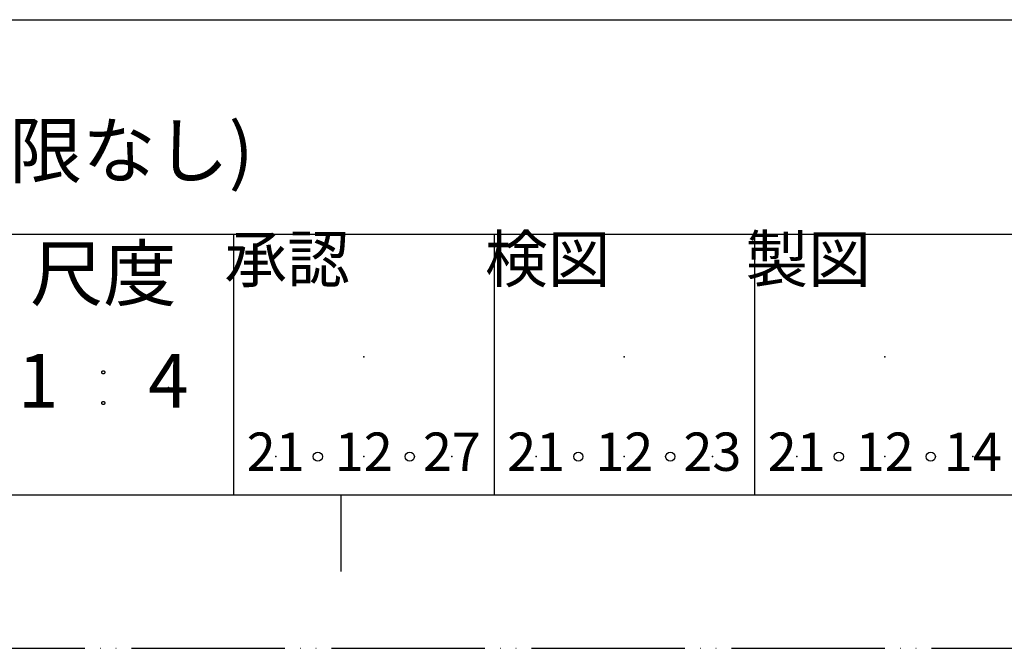
# Model space of a CAD drawing. Units: millimetres. Extents: x 0 to 840, y 0 to 1188.
# Drawn here: x 336 to 593, y 0 to 164 of the extents above; entities that cross this region are included whole.
import ezdxf

# ---------------------------------------------------------------- set-up
doc = ezdxf.new("R2010")
doc.units = ezdxf.units.MM
doc.linetypes.add('DOT_CENTER', pattern=[14, 12, -1, 0, -1])
doc.linetypes.add('PHANTOM', pattern=[13, 10, -1, 0, -1, 0, -1])
doc.layers.add('1', color=7, linetype='Continuous')
doc.styles.add('CONVERTER_11', font='MS Mincho.ttf', dxfattribs={"width": 0.89})
doc.styles.add('CONVERTER_12', font='txt.shx', dxfattribs={"width": 0.9})

# ---------------------------------------------------------------- blocks, each defined once
blk = doc.blocks.new('開示A4')
at = {"layer": '1', "color": 7, "linetype": 'Continuous'}
for p, q in [((25, 41), (200, 41)), ((200, 27), (25, 27)), ((25, 10), (105, 10)), ((105, 10), (200, 10))]:
    blk.add_line(p, q, dxfattribs=at)
at = {"layer": '1', "color": 2, "linetype": 'Continuous'}
for p, q in [((98, 27), (98, 10)), ((115, 27), (115, 10)), ((132, 27), (132, 10)), ((105, 10), (105, 5))]:
    blk.add_line(p, q, dxfattribs=at)
at = {"layer": '1', "color": 4, "linetype": 'PHANTOM'}
blk.add_line((0, 0), (210, 0), dxfattribs=at)
at = {"layer": '1', "color": 7, "linetype": 'DOT_CENTER'}
for centre in [(89.5, 18), (89.5, 16)]:
    blk.add_circle(centre, 0.1, dxfattribs=at)
at = {"layer": '1', "color": 7, "linetype": 'Continuous'}
for centre in [(103.5, 12.5), (109.5, 12.5), (120.5, 12.5), (126.5, 12.5), (137.5, 12.5), (143.5, 12.5)]:
    blk.add_circle(centre, 0.3, dxfattribs=at)
at = {"layer": '1', "color": 4}
for p in [(106.5, 19), (123.5, 19), (140.5, 19), (85.25, 17), (93.75, 17), (100.75, 12.5), (106.5, 12.5), (112.25, 12.5), (117.75, 12.5), (123.5, 12.5), (129.25, 12.5), (134.75, 12.5), (140.5, 12.5), (146.25, 12.5)]:
    blk.add_point(p, dxfattribs=at)
at = {"layer": '1', "color": 2, "attachment_point": 5, "style": 'CONVERTER_11'}
for s, insert, char_height, line_spacing_factor in [('承認', (101.5, 25), 3, 0.590909), ('検図', (118.5, 25), 3, 0.590909), ('製図', (135.5, 25), 3, 0.590909), ('尺度', (89.5, 24), 3.5, 0.545455)]:
    blk.add_mtext(s, dxfattribs=dict(at, insert=insert, char_height=char_height, line_spacing_factor=line_spacing_factor))

msp = doc.modelspace()

# ---------------------------------------------------------------- block references
at = {"layer": '1', "xscale": 4, "yscale": 4, "zscale": 4}
msp.add_blockref('開示A4', (0, 0), dxfattribs=at)

# ---------------------------------------------------------------- texts
at = {"layer": '1', "color": 7}
for s, insert, char_height, attachment_point, line_spacing_factor, style in [('JIS\\P吐水口は回転式(角度制限なし)', (136, 136), 14, 4, 0.681818, 'CONVERTER_11'), ('1', (341, 68), 14, 5, 0.720288, 'CONVERTER_12'), ('4', (375, 68), 14, 5, 0.720288, 'CONVERTER_12'), ('21', (403, 50), 10, 5, 0.720288, 'CONVERTER_12'), ('12', (426, 50), 10, 5, 0.720288, 'CONVERTER_12'), ('27', (449, 50), 10, 5, 0.720288, 'CONVERTER_12'), ('21', (471, 50), 10, 5, 0.720288, 'CONVERTER_12'), ('12', (494, 50), 10, 5, 0.720288, 'CONVERTER_12'), ('23', (517, 50), 10, 5, 0.720288, 'CONVERTER_12'), ('21', (539, 50), 10, 5, 0.720288, 'CONVERTER_12'), ('12', (562, 50), 10, 5, 0.720288, 'CONVERTER_12'), ('14', (585, 50), 10, 5, 0.720288, 'CONVERTER_12')]:
    msp.add_mtext(s, dxfattribs=dict(at, insert=insert, char_height=char_height, attachment_point=attachment_point, line_spacing_factor=line_spacing_factor, style=style))

doc.saveas('drawing.dxf')
